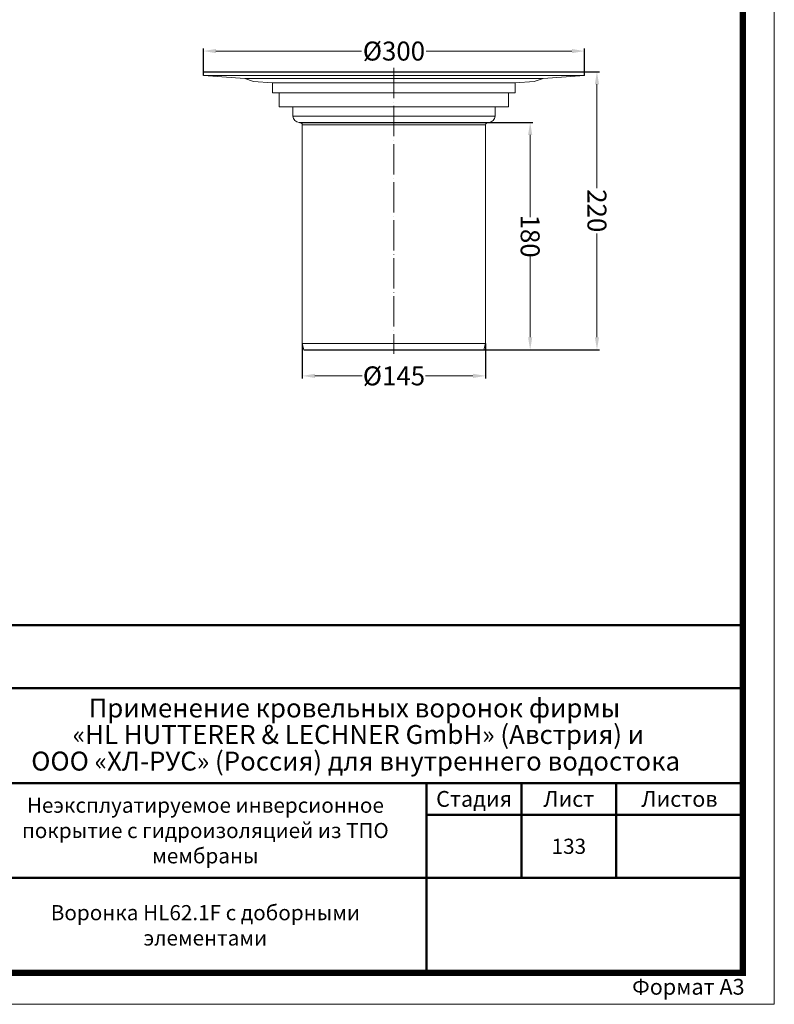
# Model space of a CAD drawing. Units: inches. Extents: x 0 to 2113, y 0 to 1485.
# Drawn here: x 1503 to 2100, y 0 to 779 of the extents above; entities that cross this region are included whole.
import ezdxf
from ezdxf.enums import TextEntityAlignment as Align

# ---------------------------------------------------------------- set-up
doc = ezdxf.new("R2010")
doc.units = ezdxf.units.IN
doc.header["$MEASUREMENT"] = 0
doc.linetypes.add('ACAD_ISO04W100', pattern=[30, 24, -3, 0, -3])
for name, color, linetype, lineweight in [('вспомогательный', 140, 'Continuous', 20), ('Оси', 10, 'ACAD_ISO04W100', 13), ('Основной', 7, 'Continuous', 30), ('Размеры', 10, 'Continuous', 13), ('Рамка', 7, 'Continuous', 50), ('текст', 1, 'Continuous', 25)]:
    doc.layers.add(name, color=color, linetype=linetype, lineweight=lineweight)
doc.styles.get("Standard").update_dxf_attribs({"font": 'arial.ttf'})
doc.styles.add('ГОСТ 2.304', font='isocpeui.ttf')
doc.dimstyles.new('ME10_DIM_10', dxfattribs={"dimtxt": 15, "dimasz": 10, "dimexe": 2, "dimexo": 0, "dimgap": 2, "dimtad": 4, "dimdsep": 46, "dimtxsty": 'ГОСТ 2.304', "dimcen": 0.09, "dimclrd": 1, "dimclre": 1, "dimclrt": 1, "dimadec": 0, "dimazin": 0, "dimtfac": 1, "dimtmove": 0, "dimatfit": 3, "dimfxl": 1, "dimtolj": 1, "dimtzin": 0, "dimlwd": 18, "dimarcsym": 0})

# ---------------------------------------------------------------- blocks, each defined once
blk = doc.blocks.new('*T18')
at = {"layer": 'текст', "color": 0, "linetype": 'ByBlock', "lineweight": -2, "transparency": 16777216}
for p, q in [((0, 0), (350, 0)), ((0, 0), (0, -75.0000000000364)), ((350, 0), (350, -75.0000000000364)), ((0, -75.0000000000364), (350, -75.0000000000364))]:
    blk.add_line(p, q, dxfattribs=at)
at = {"layer": 'текст', "color": 0, "transparency": 16777216, "insert": (175, -37.50000000001819), "char_height": 12, "width": 330, "attachment_point": 5}
blk.add_mtext('{\\fISOCPEUR|b0|i1|c204|p34;\\C256;Неэксплуатируемое инверсионное покрытие с гидроизоляцией из ТПО мембраны }', dxfattribs=at)
blk = doc.blocks.new('*T19')
at = {"layer": 'текст', "color": 0, "linetype": 'ByBlock', "lineweight": -2, "transparency": 16777216}
for p, q in [((0, 0), (350, 0)), ((0, 0), (0, -75.0000000000364)), ((350, 0), (350, -75.0000000000364)), ((0, -75.0000000000364), (350, -75.0000000000364))]:
    blk.add_line(p, q, dxfattribs=at)
at = {"layer": 'текст', "color": 0, "transparency": 16777216, "insert": (175, -37.5000000000182), "char_height": 12, "width": 330, "attachment_point": 5}
blk.add_mtext('{\\fISOCPEUR|b0|i1|c204|p34;\\C256;Воронка \\fISOCPEUR|b0|i1|c0|p34;HL62.1F \\fISOCPEUR|b0|i1|c204|p34;с доборными элементами}', dxfattribs=at)
blk = doc.blocks.new('*T20')
at = {"layer": 'текст', "color": 0, "linetype": 'ByBlock', "lineweight": -2, "transparency": 16777216}
for p, q in [((0, 0), (75, 0)), ((0, 0), (0, -50.00000000003638)), ((75, 0), (75, -50.00000000003638)), ((0, -50.00000000003638), (75, -50.00000000003638))]:
    blk.add_line(p, q, dxfattribs=at)
at = {"layer": 'текст', "color": 0, "transparency": 16777216, "insert": (37.5, -25.00000000001819), "char_height": 12, "width": 55, "attachment_point": 5}
blk.add_mtext('{\\fISOCPEUR|b0|i1|c204|p34;\\C256;133}', dxfattribs=at)
blk = doc.blocks.new('*D12')
at = {"layer": 'Размеры', "color": 1, "lineweight": -2, "transparency": 16777216}
for p, q in [((-103.0005109062509, 6245.664252235017), (-103.0005109062509, 6266.974728645754)), ((198.5029750937491, 6245.664252235017), (198.5029750937491, 6266.974728645754))]:
    blk.add_line(p, q, dxfattribs=at)
at = {"layer": 'Размеры', "color": 1, "lineweight": 18, "transparency": 16777216}
for p, q in [((-93.00051090625092, 6264.974728645754), (22.16032300276482, 6264.974728645754)), ((188.5029750937491, 6264.974728645754), (73.34214118473338, 6264.974728645754))]:
    blk.add_line(p, q, dxfattribs=at)
at = {"layer": 'Размеры', "color": 1, "transparency": 16777216}
for points in [[(-93.00051090625092, 6266.641395312421), (-93.00051090625092, 6263.308061979087), (-103.0005109062509, 6264.974728645754)], [(188.5029750937491, 6266.641395312421), (188.5029750937491, 6263.308061979087), (198.5029750937491, 6264.974728645754)]]:
    blk.add_solid(points, dxfattribs=at)
at = {"layer": 'Размеры', "color": 1, "transparency": 16777216, "insert": (47.7512320937491, 6264.974728645754), "char_height": 15, "attachment_point": 5, "rotation": 0.00013888888889, "style": 'ГОСТ 2.304'}
blk.add_mtext('\\A1;Ø300', dxfattribs=at)
blk = doc.blocks.new('*D13')
at = {"layer": 'Размеры', "color": 1, "lineweight": -2, "transparency": 16777216}
for p, q in [((-24.74876790625092, 6033.584781235017), (-24.74876790625092, 6006.001340223036)), ((120.2512320937491, 6033.584781235017), (120.2512320937491, 6006.001340223036))]:
    blk.add_line(p, q, dxfattribs=at)
at = {"layer": 'Размеры', "color": 1, "lineweight": 18, "transparency": 16777216}
for p, q in [((-14.74876790625092, 6008.001340223036), (22.72850482094829, 6008.001340223036)), ((110.2512320937491, 6008.001340223036), (72.77395936654987, 6008.001340223036))]:
    blk.add_line(p, q, dxfattribs=at)
at = {"layer": 'Размеры', "color": 1, "transparency": 16777216}
for points in [[(-14.74876790625092, 6009.668006889703), (-14.74876790625092, 6006.334673556369), (-24.74876790625092, 6008.001340223036)], [(110.2512320937491, 6009.668006889703), (110.2512320937491, 6006.334673556369), (120.2512320937491, 6008.001340223036)]]:
    blk.add_solid(points, dxfattribs=at)
at = {"layer": 'Размеры', "color": 1, "transparency": 16777216, "insert": (47.75123209374908, 6008.001340223036), "char_height": 15, "attachment_point": 5, "rotation": 0.00013888888889, "style": 'ГОСТ 2.304'}
blk.add_mtext('\\A1;Ø145', dxfattribs=at)
blk = doc.blocks.new('*D14')
at = {"layer": 'Размеры', "color": 1, "linetype": 'ByBlock', "lineweight": -2, "transparency": 16777216}
for p, q in [((-103.0005109062509, 6248.671578235017), (210.3302318302624, 6248.671578235017)), ((-23.40902190625081, 6028.584781235017), (210.3302318302624, 6028.584781235017))]:
    blk.add_line(p, q, dxfattribs=at)
at = {"layer": 'Размеры', "color": 1, "linetype": 'ByBlock', "lineweight": 18, "transparency": 16777216}
for p, q in [((208.3302318302624, 6238.671578235017), (208.3302318302624, 6156.559997916835)), ((208.3302318302624, 6038.584781235017), (208.3302318302624, 6120.696361553199))]:
    blk.add_line(p, q, dxfattribs=at)
at = {"layer": 'Размеры', "color": 1, "linetype": 'ByBlock', "transparency": 16777216}
for points in [[(206.6635651635958, 6238.671578235017), (209.9968984969291, 6238.671578235017), (208.3302318302624, 6248.671578235017)], [(206.6635651635957, 6038.584781235017), (209.996898496929, 6038.584781235017), (208.3302318302624, 6028.584781235017)]]:
    blk.add_solid(points, dxfattribs=at)
at = {"layer": 'Размеры', "color": 1, "linetype": 'ByBlock', "transparency": 16777216, "insert": (208.3302318302614, 6138.628179735017), "char_height": 15, "attachment_point": 5, "rotation": 270.00000000000006, "style": 'ГОСТ 2.304'}
blk.add_mtext('\\A1;220', dxfattribs=at)
blk = doc.blocks.new('*D15')
at = {"layer": 'Размеры', "color": 1, "linetype": 'ByBlock', "lineweight": -2, "transparency": 16777216}
for p, q in [((-26.74876790625092, 6208.584781235017), (157.5061709046978, 6208.584781235017)), ((-23.40902190625081, 6028.584781235017), (157.5061709046977, 6028.584781235017))]:
    blk.add_line(p, q, dxfattribs=at)
at = {"layer": 'Размеры', "color": 1, "linetype": 'ByBlock', "lineweight": 18, "transparency": 16777216}
for p, q in [((155.5061709046978, 6198.584781235017), (155.5061709046978, 6133.573417598653)), ((155.5061709046977, 6038.584781235017), (155.5061709046978, 6103.596144871381))]:
    blk.add_line(p, q, dxfattribs=at)
at = {"layer": 'Размеры', "color": 1, "linetype": 'ByBlock', "transparency": 16777216}
for points in [[(153.8395042380311, 6198.584781235017), (157.1728375713644, 6198.584781235017), (155.5061709046978, 6208.584781235017)], [(153.8395042380311, 6038.584781235017), (157.1728375713644, 6038.584781235017), (155.5061709046977, 6028.584781235017)]]:
    blk.add_solid(points, dxfattribs=at)
at = {"layer": 'Размеры', "color": 1, "linetype": 'ByBlock', "transparency": 16777216, "insert": (155.5061709046968, 6118.584781235017), "char_height": 15, "attachment_point": 5, "rotation": 270.00000000000006, "style": 'ГОСТ 2.304'}
blk.add_mtext('\\A1;180', dxfattribs=at)
blk = doc.blocks.new('надст.элементНL350.0')
at = {"layer": 'вспомогательный', "linetype": 'Continuous'}
for p, q in [((-103.0005109062509, 6248.671578235017), (-103.0005109062509, 6245.664252235017)), ((-103.0005109062509, 6248.671578235017), (198.5029750937491, 6248.671578235017)), ((198.5029750937491, 6248.671578235017), (198.5029750937491, 6245.664252235017)), ((-103.0005109062509, 6245.664252235017), (-70.28051990625082, 6243.376249235017)), ((198.5029750937491, 6245.664252235017), (-103.0005109062509, 6245.664252235017)), ((-70.28051990625082, 6243.376249235017), (-63.24876790625092, 6240.879658235017)), ((165.7829840937492, 6243.376249235017), (-70.28051990625082, 6243.376249235017)), ((-63.24876790625092, 6240.879658235017), (-48.21120490625084, 6239.828130235017)), ((-48.21120490625084, 6239.828244235016), (-48.21097990625084, 6231.874671235017)), ((-48.21120490625084, 6239.828130235017), (143.7136690937492, 6239.828130235017)), ((143.7136690937492, 6239.828244235016), (143.7134440937492, 6231.874671235017)), ((158.714021093749, 6240.879318235016), (143.713520093749, 6239.830382235017)), ((165.7829840937492, 6243.376249235017), (158.7512320937491, 6240.879658235017)), ((198.5029750937491, 6245.664252235017), (165.7829840937492, 6243.376249235017)), ((-48.21097990625084, 6231.874671235017), (-42.97406190625077, 6231.874790235017)), ((-42.97406190625077, 6231.874790235017), (-42.97361090625088, 6220.907962235016)), ((-42.97406190625077, 6231.874790235017), (138.4765260937492, 6231.874790235017)), ((138.4765260937492, 6231.874790235017), (138.4760750937493, 6220.907962235016)), ((143.7134440937492, 6231.874671235017), (138.4765260937492, 6231.874790235017)), ((-35.28714190625089, 6220.907962235016), (-42.9737849062509, 6220.907962235016)), ((-35.28714190625089, 6220.907962235016), (-42.9737849062509, 6220.907962235016)), ((-32.21039390625094, 6220.907962235016), (-35.28714190625089, 6220.907962235016)), ((-32.21039390625094, 6220.907962235016), (-35.28714190625089, 6220.907962235016)), ((127.7128580937491, 6220.907962235016), (-35.28714190625089, 6220.907962235016)), ((-32.19610290625077, 6220.907962235016), (-32.19606690625085, 6213.584757235017)), ((127.6985670937491, 6220.907962235016), (127.6985310937492, 6213.584757235017)), ((127.7128580937491, 6220.907962235016), (138.4762490937491, 6220.907962235016)), ((127.6985310936892, 6213.584756800406), (-32.19606690624872, 6213.584756800406)), ((-27.19606690625085, 6208.584781235017), (-26.74876790625092, 6208.584781235017)), ((-26.74876790625092, 6208.584781235017), (122.6985310937492, 6208.584781235017)), ((122.2512320937491, 6208.584781235017), (122.6985310937492, 6208.584781235017)), ((-24.74876790625092, 6206.584781235017), (-24.74876790625092, 6188.584781235017)), ((-24.74876790625092, 6206.584781235017), (120.2512320937491, 6206.584781235017)), ((120.2512320937491, 6206.584781235017), (120.2512320937491, 6188.584781235017)), ((-24.74876790625092, 6188.584781235017), (-24.74876790625092, 6033.584781235017)), ((120.2512320937491, 6188.584781235017), (120.2512320937491, 6033.584781235017)), ((-24.74876790625092, 6033.584781235017), (-23.40902190625083, 6028.584781235017)), ((-24.74876790625092, 6033.584781235017), (120.2512320937491, 6033.584781235017)), ((120.2512320937491, 6033.584781235017), (118.9114860937492, 6028.584781235017)), ((-23.40902190625083, 6028.584781235017), (118.9114860937492, 6028.584781235017))]:
    blk.add_line(p, q, dxfattribs=at)
for centre, radius, start, end in [((-27.19606690625085, 6213.584781235017), 4.99999999999968, 180.0002800000282, 270), ((-26.74876790625092, 6206.584781235017), 2, 0, 90), ((122.2512320937491, 6206.584781235017), 2, 90, 180), ((122.6985310937492, 6213.584781235017), 5, 270, 359.9997199999718)]:
    blk.add_arc(centre, radius, start, end, dxfattribs=at)
at = {"layer": 'Оси'}
blk.add_line((47.75123209374908, 6251.629311235017), (47.75123209374908, 6025.34323381045), dxfattribs=at)
at = {"layer": 'Размеры'}
for base, p1, p2, text, picture, middle in [((198.5029750937491, 6264.974728645754), (-103.0005109062509, 6245.664252235017), (198.5029750937491, 6245.664252235017), 'Ø300', '*D12', (47.7512320937491, 6264.974728645754)), ((120.2512320937491, 6008.001340223036), (-24.74876790625092, 6033.584781235017), (120.2512320937491, 6033.584781235017), 'Ø145', '*D13', (47.75123209374908, 6008.001340223036))]:
    dim = blk.add_linear_dim(base=base, p1=p1, p2=p2, angle=180, text=text, dimstyle='ME10_DIM_10', dxfattribs=at)
    dim.commit()
    dim.dimension.update_dxf_attribs({"geometry": picture, "text_midpoint": middle, "text_rotation": 0.00013888888889})
at = {"layer": 'Размеры', "linetype": 'ByBlock'}
dim = blk.add_linear_dim(base=(208.3302318302624, 6028.584781235017), p1=(-103.0005109062509, 6248.671578235017), p2=(-23.40902190625081, 6028.584781235017), angle=90, text='220', dimstyle='ME10_DIM_10', dxfattribs=at)
dim.commit()
dim.dimension.update_dxf_attribs({"geometry": '*D14', "text_midpoint": (208.3302318302614, 6138.628179735017), "dimtype": 128, "text_rotation": 270.0000000000001})
dim = blk.add_linear_dim(base=(155.5061709046977, 6028.584781235017), p1=(-26.74876790625092, 6208.584781235017), p2=(-23.40902190625081, 6028.584781235017), angle=90, dimstyle='ME10_DIM_10', dxfattribs=at)
dim.commit()
dim.dimension.update_dxf_attribs({"geometry": '*D15', "text_midpoint": (155.5061709046968, 6118.584781235017), "dimtype": 128, "text_rotation": 270.0000000000001})

msp = doc.modelspace()

# ---------------------------------------------------------------- linework, layer by layer
at = {"layer": 'Рамка'}
for p, q in [((2074.99999809689, 299.9999642621588), (1149.999998096908, 299.9999642621588)), ((2074.99999809689, 249.9999642621588), (1474.999998096893, 249.9999642621588)), ((2074.99999809689, 174.9999642621588), (1149.999998096893, 174.9999642621588)), ((1824.99999809689, 174.9999642621588), (1824.99999809689, 24.99996426215876)), ((1899.99999809689, 174.9999642621588), (1899.99999809689, 99.99996426212238)), ((1974.99999809689, 174.9999642621588), (1974.99999809689, 99.99996426212238)), ((2074.99999809689, 149.9999642621588), (1824.99999809689, 149.9999642621588)), ((2074.99999809689, 99.99996426212238), (1474.999998096893, 99.99996426212238))]:
    msp.add_line(p, q, dxfattribs=at)
at = {"layer": 'Рамка', "lineweight": 0}
msp.add_lwpolyline([(-1.903092197608203e-06, 1484.999964262122), (2099.999998096908, 1484.999964262122), (2099.999998096908, -3.573784124455415e-05), (-1.903092197608203e-06, -3.573784124455415e-05)], close=True, dxfattribs=at)
at = {"layer": 'Рамка', "ltscale": 3, "const_width": 5}
msp.add_lwpolyline([(99.9999980969078, 24.99996426215876), (2074.999998096908, 24.99996426215876), (2074.999998096908, 1459.999964262159), (99.9999980969078, 1459.999964262122)], close=True, dxfattribs=at)

# ---------------------------------------------------------------- block references
for name, p in [('*T18', (1474.99999809689, 174.9999642621951)), ('*T20', (1899.99999809689, 149.9999642621588)), ('*T19', (1474.99999809689, 99.99996426219514))]:
    msp.add_blockref(name, p)
at = {"layer": 'Основной'}
msp.add_blockref('надст.элементНL350.0', (1751.392234625877, -5510.850742697426), dxfattribs=at)

# ---------------------------------------------------------------- texts
at = {"layer": 'текст', "style": 'ГОСТ 2.304'}
for s, height, p in [('Применение кровельных воронок фирмы', 15, (1767.892210069629, 234.4247721013671)), ('«HL HUTTERER & LECHNER GmbН» (Австрия) и ', 15, (1773.32650298157, 213.4676355545744)), ('  ООО «ХЛ-РУС» (Россия) для внутреннего водостока', 15, (1764.288438939733, 192.4090047406771)), ('Стадия', 12.5, (1862.499998096908, 162.4999642621588)), ('Лист', 12.5, (1937.499998096908, 162.4999642621224)), ('Листов', 12.5, (2024.999998096908, 162.4999642621224)), ('Формат А3', 12.5, (2032.010319986337, 13.86184326099101))]:
    msp.add_text(s, height=height, dxfattribs=at).set_placement(p, align=Align.MIDDLE_CENTER)

doc.saveas('drawing.dxf')
